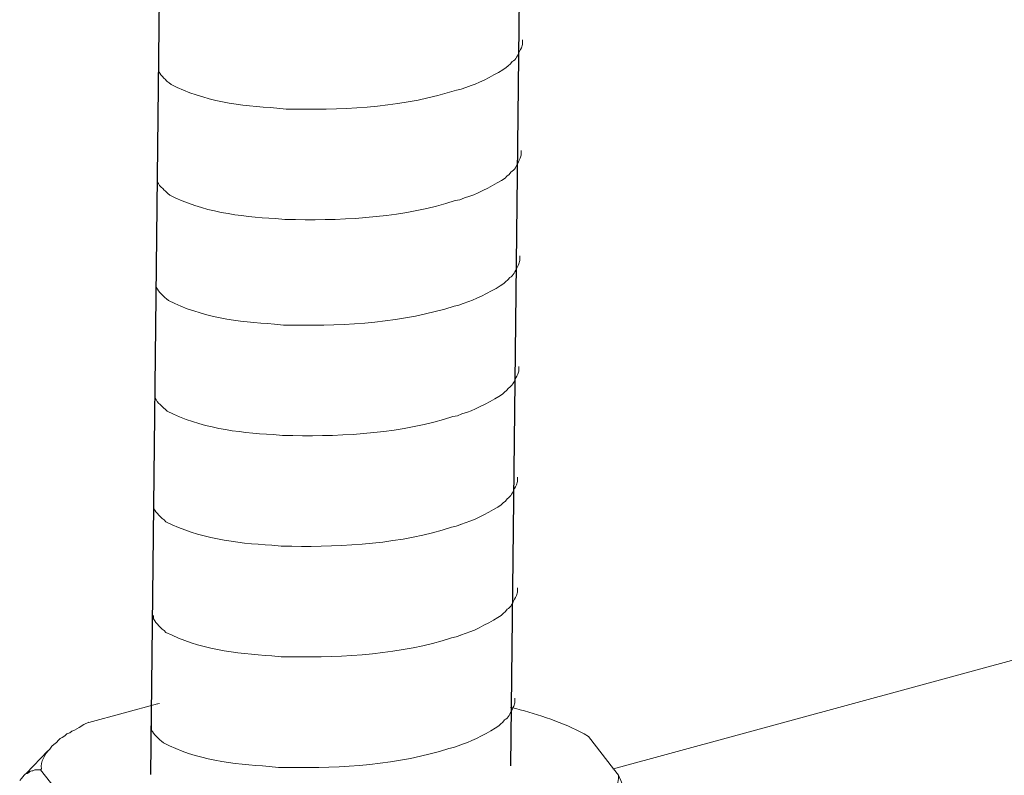
# Model space of a CAD drawing. Units: inches. Extents: x -8741 to -4559, y 12820 to 15958.
# Drawn here: x -5953 to -5914, y 13154 to 13184 of the extents above; entities that cross this region are included whole.
import ezdxf

# ---------------------------------------------------------------- set-up
doc = ezdxf.new("R2010")
doc.units = ezdxf.units.IN
doc.header["$MEASUREMENT"] = 0
doc.layers.add('layer 1', color=7, linetype='Continuous')

msp = doc.modelspace()

# ---------------------------------------------------------------- linework, layer by layer
for p, q in [((-5929.044, 13549.75), (-5933.595, 13154.04)), ((-5943.456, 13549.399), (-5948.007, 13153.688))]:
    msp.add_line(p, q)
at = {"layer": 'layer 1', "lineweight": 15}
for points, knots in [([(-5495.499, 13272.308), (-5495.499, 13272.308), (-5929.468, 13153.913), (-5929.468, 13153.913), (-5929.468, 13153.913), (-5929.468, 13153.913), (-5929.488, 13153.913), (-5929.488, 13153.913)], [0, 0, 0, 0, 0.5, 0.5, 0.5, 0.5, 1, 1, 1, 1]), ([(-5451.539, 13262.425), (-5451.539, 13262.425), (-5922.372, 13133.925), (-5922.372, 13133.925), (-5922.372, 13133.925), (-5922.372, 13133.925), (-5951.76, 13125.906), (-5951.76, 13125.906)], [0, 0, 0, 0, 0.5, 0.5, 0.5, 0.5, 1, 1, 1, 1]), ([(-5422.241, 13245.185), (-5422.241, 13245.185), (-5442.893, 13239.539), (-5442.893, 13239.539), (-5442.893, 13239.539), (-5612.221, 13193.358), (-5781.549, 13147.174), (-5950.858, 13100.92), (-5950.858, 13100.92), (-5950.858, 13100.92), (-5952.075, 13100.59), (-5952.075, 13100.59)], [0, 0, 0, 0, 0.333333, 0.333333, 0.333333, 0.333333, 0.666667, 0.666667, 0.666667, 0.666667, 1, 1, 1, 1]), ([(-5933.112, 13183.101), (-5933.112, 13183.101), (-5933.112, 13182.918), (-5933.112, 13182.918), (-5933.112, 13182.918), (-5933.112, 13182.918), (-5933.151, 13182.788), (-5933.151, 13182.788), (-5933.151, 13182.788), (-5933.151, 13182.788), (-5933.188, 13182.713), (-5933.188, 13182.713), (-5933.188, 13182.713), (-5933.188, 13182.713), (-5933.225, 13182.642), (-5933.225, 13182.642), (-5933.225, 13182.642), (-5933.301, 13182.496), (-5933.371, 13182.311), (-5933.522, 13182.234), (-5933.522, 13182.234), (-5933.522, 13182.234), (-5933.593, 13182.142), (-5933.593, 13182.142), (-5933.593, 13182.142), (-5933.593, 13182.142), (-5933.686, 13182.068), (-5933.686, 13182.068), (-5933.686, 13182.068), (-5933.686, 13182.068), (-5933.759, 13181.993), (-5933.759, 13181.993), (-5933.759, 13181.993), (-5934.099, 13181.768), (-5934.797, 13181.391), (-5935.162, 13181.278), (-5935.162, 13181.278), (-5935.162, 13181.278), (-5935.385, 13181.202), (-5935.385, 13181.202)], [0, 0, 0, 0, 0.1, 0.1, 0.1, 0.1, 0.2, 0.2, 0.2, 0.2, 0.3, 0.3, 0.3, 0.3, 0.4, 0.4, 0.4, 0.4, 0.5, 0.5, 0.5, 0.5, 0.6, 0.6, 0.6, 0.6, 0.7, 0.7, 0.7, 0.7, 0.8, 0.8, 0.8, 0.8, 0.9, 0.9, 0.9, 0.9, 1, 1, 1, 1]), ([(-5935.383, 13181.202), (-5935.383, 13181.202), (-5935.563, 13181.13), (-5935.563, 13181.13), (-5935.563, 13181.13), (-5935.563, 13181.13), (-5935.752, 13181.093), (-5935.752, 13181.093), (-5935.752, 13181.093), (-5937.712, 13180.44), (-5940.098, 13180.294), (-5942.149, 13180.333), (-5942.149, 13180.333), (-5942.149, 13180.333), (-5942.573, 13180.333), (-5942.573, 13180.333), (-5942.573, 13180.333), (-5942.573, 13180.333), (-5942.942, 13180.373), (-5942.942, 13180.373), (-5942.942, 13180.373), (-5944.393, 13180.458), (-5945.879, 13180.646), (-5947.181, 13181.312), (-5947.181, 13181.312), (-5947.181, 13181.312), (-5947.256, 13181.386), (-5947.256, 13181.386), (-5947.256, 13181.386), (-5947.256, 13181.386), (-5947.33, 13181.442), (-5947.33, 13181.442), (-5947.33, 13181.442), (-5947.33, 13181.442), (-5947.369, 13181.481), (-5947.369, 13181.481), (-5947.369, 13181.481), (-5947.369, 13181.481), (-5947.403, 13181.512), (-5947.403, 13181.512), (-5947.403, 13181.512), (-5947.476, 13181.594), (-5947.586, 13181.678), (-5947.625, 13181.774), (-5947.625, 13181.774), (-5947.625, 13181.774), (-5947.681, 13181.847), (-5947.681, 13181.847), (-5947.681, 13181.847), (-5947.681, 13181.847), (-5947.681, 13181.993), (-5947.681, 13181.993)], [0, 0, 0, 0, 0.076923, 0.076923, 0.076923, 0.076923, 0.153846, 0.153846, 0.153846, 0.153846, 0.230769, 0.230769, 0.230769, 0.230769, 0.307692, 0.307692, 0.307692, 0.307692, 0.384615, 0.384615, 0.384615, 0.384615, 0.461538, 0.461538, 0.461538, 0.461538, 0.538462, 0.538462, 0.538462, 0.538462, 0.615385, 0.615385, 0.615385, 0.615385, 0.692308, 0.692308, 0.692308, 0.692308, 0.769231, 0.769231, 0.769231, 0.769231, 0.846154, 0.846154, 0.846154, 0.846154, 0.923077, 0.923077, 0.923077, 0.923077, 1, 1, 1, 1]), ([(-5933.162, 13178.673), (-5933.162, 13178.673), (-5933.162, 13178.491), (-5933.162, 13178.491), (-5933.162, 13178.491), (-5933.162, 13178.491), (-5933.202, 13178.361), (-5933.202, 13178.361), (-5933.202, 13178.361), (-5933.202, 13178.361), (-5933.239, 13178.285), (-5933.239, 13178.285), (-5933.239, 13178.285), (-5933.239, 13178.285), (-5933.276, 13178.215), (-5933.276, 13178.215), (-5933.276, 13178.215), (-5933.351, 13178.068), (-5933.422, 13177.883), (-5933.573, 13177.806), (-5933.573, 13177.806), (-5933.573, 13177.806), (-5933.644, 13177.714), (-5933.644, 13177.714), (-5933.644, 13177.714), (-5933.644, 13177.714), (-5933.737, 13177.641), (-5933.737, 13177.641), (-5933.737, 13177.641), (-5933.737, 13177.641), (-5933.81, 13177.565), (-5933.81, 13177.565), (-5933.81, 13177.565), (-5934.15, 13177.34), (-5934.848, 13176.963), (-5935.213, 13176.85), (-5935.213, 13176.85), (-5935.213, 13176.85), (-5935.436, 13176.775), (-5935.436, 13176.775)], [0, 0, 0, 0, 0.1, 0.1, 0.1, 0.1, 0.2, 0.2, 0.2, 0.2, 0.3, 0.3, 0.3, 0.3, 0.4, 0.4, 0.4, 0.4, 0.5, 0.5, 0.5, 0.5, 0.6, 0.6, 0.6, 0.6, 0.7, 0.7, 0.7, 0.7, 0.8, 0.8, 0.8, 0.8, 0.9, 0.9, 0.9, 0.9, 1, 1, 1, 1]), ([(-5935.434, 13176.775), (-5935.434, 13176.775), (-5935.614, 13176.702), (-5935.614, 13176.702), (-5935.614, 13176.702), (-5935.614, 13176.702), (-5935.803, 13176.665), (-5935.803, 13176.665), (-5935.803, 13176.665), (-5937.763, 13176.012), (-5940.149, 13175.866), (-5942.2, 13175.906), (-5942.2, 13175.906), (-5942.2, 13175.906), (-5942.624, 13175.906), (-5942.624, 13175.906), (-5942.624, 13175.906), (-5942.624, 13175.906), (-5942.993, 13175.945), (-5942.993, 13175.945), (-5942.993, 13175.945), (-5944.444, 13176.03), (-5945.93, 13176.218), (-5947.232, 13176.885), (-5947.232, 13176.885), (-5947.232, 13176.885), (-5947.307, 13176.958), (-5947.307, 13176.958), (-5947.307, 13176.958), (-5947.307, 13176.958), (-5947.381, 13177.014), (-5947.381, 13177.014), (-5947.381, 13177.014), (-5947.381, 13177.014), (-5947.42, 13177.054), (-5947.42, 13177.054), (-5947.42, 13177.054), (-5947.42, 13177.054), (-5947.454, 13177.084), (-5947.454, 13177.084), (-5947.454, 13177.084), (-5947.527, 13177.166), (-5947.637, 13177.251), (-5947.676, 13177.346), (-5947.676, 13177.346), (-5947.676, 13177.346), (-5947.732, 13177.419), (-5947.732, 13177.419), (-5947.732, 13177.419), (-5947.732, 13177.419), (-5947.732, 13177.566), (-5947.732, 13177.566)], [0, 0, 0, 0, 0.076923, 0.076923, 0.076923, 0.076923, 0.153846, 0.153846, 0.153846, 0.153846, 0.230769, 0.230769, 0.230769, 0.230769, 0.307692, 0.307692, 0.307692, 0.307692, 0.384615, 0.384615, 0.384615, 0.384615, 0.461538, 0.461538, 0.461538, 0.461538, 0.538462, 0.538462, 0.538462, 0.538462, 0.615385, 0.615385, 0.615385, 0.615385, 0.692308, 0.692308, 0.692308, 0.692308, 0.769231, 0.769231, 0.769231, 0.769231, 0.846154, 0.846154, 0.846154, 0.846154, 0.923077, 0.923077, 0.923077, 0.923077, 1, 1, 1, 1]), ([(-5933.211, 13174.451), (-5933.211, 13174.451), (-5933.211, 13174.268), (-5933.211, 13174.268), (-5933.211, 13174.268), (-5933.211, 13174.268), (-5933.251, 13174.139), (-5933.251, 13174.139), (-5933.251, 13174.139), (-5933.251, 13174.139), (-5933.288, 13174.063), (-5933.288, 13174.063), (-5933.288, 13174.063), (-5933.288, 13174.063), (-5933.324, 13173.993), (-5933.324, 13173.993), (-5933.324, 13173.993), (-5933.4, 13173.846), (-5933.47, 13173.661), (-5933.622, 13173.584), (-5933.622, 13173.584), (-5933.622, 13173.584), (-5933.693, 13173.492), (-5933.693, 13173.492), (-5933.693, 13173.492), (-5933.693, 13173.492), (-5933.785, 13173.419), (-5933.785, 13173.419), (-5933.785, 13173.419), (-5933.785, 13173.419), (-5933.858, 13173.343), (-5933.858, 13173.343), (-5933.858, 13173.343), (-5934.199, 13173.118), (-5934.897, 13172.741), (-5935.262, 13172.628), (-5935.262, 13172.628), (-5935.262, 13172.628), (-5935.484, 13172.553), (-5935.484, 13172.553)], [0, 0, 0, 0, 0.1, 0.1, 0.1, 0.1, 0.2, 0.2, 0.2, 0.2, 0.3, 0.3, 0.3, 0.3, 0.4, 0.4, 0.4, 0.4, 0.5, 0.5, 0.5, 0.5, 0.6, 0.6, 0.6, 0.6, 0.7, 0.7, 0.7, 0.7, 0.8, 0.8, 0.8, 0.8, 0.9, 0.9, 0.9, 0.9, 1, 1, 1, 1]), ([(-5935.483, 13172.553), (-5935.483, 13172.553), (-5935.663, 13172.48), (-5935.663, 13172.48), (-5935.663, 13172.48), (-5935.663, 13172.48), (-5935.852, 13172.443), (-5935.852, 13172.443), (-5935.852, 13172.443), (-5937.812, 13171.79), (-5940.197, 13171.644), (-5942.248, 13171.684), (-5942.248, 13171.684), (-5942.248, 13171.684), (-5942.672, 13171.684), (-5942.672, 13171.684), (-5942.672, 13171.684), (-5942.672, 13171.684), (-5943.041, 13171.723), (-5943.041, 13171.723), (-5943.041, 13171.723), (-5944.493, 13171.808), (-5945.978, 13171.996), (-5947.28, 13172.663), (-5947.28, 13172.663), (-5947.28, 13172.663), (-5947.356, 13172.736), (-5947.356, 13172.736), (-5947.356, 13172.736), (-5947.356, 13172.736), (-5947.429, 13172.792), (-5947.429, 13172.792), (-5947.429, 13172.792), (-5947.429, 13172.792), (-5947.468, 13172.832), (-5947.468, 13172.832), (-5947.468, 13172.832), (-5947.468, 13172.832), (-5947.503, 13172.862), (-5947.503, 13172.862), (-5947.503, 13172.862), (-5947.575, 13172.944), (-5947.685, 13173.029), (-5947.724, 13173.124), (-5947.724, 13173.124), (-5947.724, 13173.124), (-5947.781, 13173.197), (-5947.781, 13173.197), (-5947.781, 13173.197), (-5947.781, 13173.197), (-5947.781, 13173.344), (-5947.781, 13173.344)], [0, 0, 0, 0, 0.076923, 0.076923, 0.076923, 0.076923, 0.153846, 0.153846, 0.153846, 0.153846, 0.230769, 0.230769, 0.230769, 0.230769, 0.307692, 0.307692, 0.307692, 0.307692, 0.384615, 0.384615, 0.384615, 0.384615, 0.461538, 0.461538, 0.461538, 0.461538, 0.538462, 0.538462, 0.538462, 0.538462, 0.615385, 0.615385, 0.615385, 0.615385, 0.692308, 0.692308, 0.692308, 0.692308, 0.769231, 0.769231, 0.769231, 0.769231, 0.846154, 0.846154, 0.846154, 0.846154, 0.923077, 0.923077, 0.923077, 0.923077, 1, 1, 1, 1]), ([(-5933.262, 13170.023), (-5933.262, 13170.023), (-5933.262, 13169.841), (-5933.262, 13169.841), (-5933.262, 13169.841), (-5933.262, 13169.841), (-5933.302, 13169.711), (-5933.302, 13169.711), (-5933.302, 13169.711), (-5933.302, 13169.711), (-5933.339, 13169.635), (-5933.339, 13169.635), (-5933.339, 13169.635), (-5933.339, 13169.635), (-5933.375, 13169.565), (-5933.375, 13169.565), (-5933.375, 13169.565), (-5933.451, 13169.418), (-5933.521, 13169.233), (-5933.673, 13169.157), (-5933.673, 13169.157), (-5933.673, 13169.157), (-5933.744, 13169.064), (-5933.744, 13169.064), (-5933.744, 13169.064), (-5933.744, 13169.064), (-5933.836, 13168.991), (-5933.836, 13168.991), (-5933.836, 13168.991), (-5933.836, 13168.991), (-5933.909, 13168.915), (-5933.909, 13168.915), (-5933.909, 13168.915), (-5934.25, 13168.69), (-5934.948, 13168.313), (-5935.313, 13168.201), (-5935.313, 13168.201), (-5935.313, 13168.201), (-5935.535, 13168.125), (-5935.535, 13168.125)], [0, 0, 0, 0, 0.1, 0.1, 0.1, 0.1, 0.2, 0.2, 0.2, 0.2, 0.3, 0.3, 0.3, 0.3, 0.4, 0.4, 0.4, 0.4, 0.5, 0.5, 0.5, 0.5, 0.6, 0.6, 0.6, 0.6, 0.7, 0.7, 0.7, 0.7, 0.8, 0.8, 0.8, 0.8, 0.9, 0.9, 0.9, 0.9, 1, 1, 1, 1]), ([(-5935.534, 13168.125), (-5935.534, 13168.125), (-5935.714, 13168.052), (-5935.714, 13168.052), (-5935.714, 13168.052), (-5935.714, 13168.052), (-5935.903, 13168.016), (-5935.903, 13168.016), (-5935.903, 13168.016), (-5937.863, 13167.363), (-5940.248, 13167.217), (-5942.299, 13167.256), (-5942.299, 13167.256), (-5942.299, 13167.256), (-5942.723, 13167.256), (-5942.723, 13167.256), (-5942.723, 13167.256), (-5942.723, 13167.256), (-5943.092, 13167.296), (-5943.092, 13167.296), (-5943.092, 13167.296), (-5944.544, 13167.38), (-5946.029, 13167.568), (-5947.331, 13168.235), (-5947.331, 13168.235), (-5947.331, 13168.235), (-5947.407, 13168.308), (-5947.407, 13168.308), (-5947.407, 13168.308), (-5947.407, 13168.308), (-5947.48, 13168.364), (-5947.48, 13168.364), (-5947.48, 13168.364), (-5947.48, 13168.364), (-5947.519, 13168.404), (-5947.519, 13168.404), (-5947.519, 13168.404), (-5947.519, 13168.404), (-5947.554, 13168.434), (-5947.554, 13168.434), (-5947.554, 13168.434), (-5947.626, 13168.516), (-5947.736, 13168.601), (-5947.775, 13168.697), (-5947.775, 13168.697), (-5947.775, 13168.697), (-5947.832, 13168.769), (-5947.832, 13168.769), (-5947.832, 13168.769), (-5947.832, 13168.769), (-5947.832, 13168.916), (-5947.832, 13168.916)], [0, 0, 0, 0, 0.076923, 0.076923, 0.076923, 0.076923, 0.153846, 0.153846, 0.153846, 0.153846, 0.230769, 0.230769, 0.230769, 0.230769, 0.307692, 0.307692, 0.307692, 0.307692, 0.384615, 0.384615, 0.384615, 0.384615, 0.461538, 0.461538, 0.461538, 0.461538, 0.538462, 0.538462, 0.538462, 0.538462, 0.615385, 0.615385, 0.615385, 0.615385, 0.692308, 0.692308, 0.692308, 0.692308, 0.769231, 0.769231, 0.769231, 0.769231, 0.846154, 0.846154, 0.846154, 0.846154, 0.923077, 0.923077, 0.923077, 0.923077, 1, 1, 1, 1]), ([(-5933.313, 13165.596), (-5933.313, 13165.596), (-5933.313, 13165.413), (-5933.313, 13165.413), (-5933.313, 13165.413), (-5933.313, 13165.413), (-5933.353, 13165.283), (-5933.353, 13165.283), (-5933.353, 13165.283), (-5933.353, 13165.283), (-5933.389, 13165.207), (-5933.389, 13165.207), (-5933.389, 13165.207), (-5933.389, 13165.207), (-5933.426, 13165.137), (-5933.426, 13165.137), (-5933.426, 13165.137), (-5933.502, 13164.99), (-5933.572, 13164.805), (-5933.724, 13164.729), (-5933.724, 13164.729), (-5933.724, 13164.729), (-5933.794, 13164.636), (-5933.794, 13164.636), (-5933.794, 13164.636), (-5933.794, 13164.636), (-5933.887, 13164.563), (-5933.887, 13164.563), (-5933.887, 13164.563), (-5933.887, 13164.563), (-5933.96, 13164.487), (-5933.96, 13164.487), (-5933.96, 13164.487), (-5934.301, 13164.262), (-5934.998, 13163.885), (-5935.364, 13163.773), (-5935.364, 13163.773), (-5935.364, 13163.773), (-5935.586, 13163.697), (-5935.586, 13163.697)], [0, 0, 0, 0, 0.1, 0.1, 0.1, 0.1, 0.2, 0.2, 0.2, 0.2, 0.3, 0.3, 0.3, 0.3, 0.4, 0.4, 0.4, 0.4, 0.5, 0.5, 0.5, 0.5, 0.6, 0.6, 0.6, 0.6, 0.7, 0.7, 0.7, 0.7, 0.8, 0.8, 0.8, 0.8, 0.9, 0.9, 0.9, 0.9, 1, 1, 1, 1]), ([(-5935.585, 13163.697), (-5935.585, 13163.697), (-5935.765, 13163.625), (-5935.765, 13163.625), (-5935.765, 13163.625), (-5935.765, 13163.625), (-5935.954, 13163.588), (-5935.954, 13163.588), (-5935.954, 13163.588), (-5937.914, 13162.935), (-5940.299, 13162.789), (-5942.35, 13162.828), (-5942.35, 13162.828), (-5942.35, 13162.828), (-5942.774, 13162.828), (-5942.774, 13162.828), (-5942.774, 13162.828), (-5942.774, 13162.828), (-5943.143, 13162.868), (-5943.143, 13162.868), (-5943.143, 13162.868), (-5944.595, 13162.952), (-5946.08, 13163.141), (-5947.382, 13163.807), (-5947.382, 13163.807), (-5947.382, 13163.807), (-5947.458, 13163.88), (-5947.458, 13163.88), (-5947.458, 13163.88), (-5947.458, 13163.88), (-5947.531, 13163.936), (-5947.531, 13163.936), (-5947.531, 13163.936), (-5947.531, 13163.936), (-5947.57, 13163.976), (-5947.57, 13163.976), (-5947.57, 13163.976), (-5947.57, 13163.976), (-5947.604, 13164.006), (-5947.604, 13164.006), (-5947.604, 13164.006), (-5947.677, 13164.089), (-5947.787, 13164.173), (-5947.826, 13164.269), (-5947.826, 13164.269), (-5947.826, 13164.269), (-5947.883, 13164.341), (-5947.883, 13164.341), (-5947.883, 13164.341), (-5947.883, 13164.341), (-5947.883, 13164.488), (-5947.883, 13164.488)], [0, 0, 0, 0, 0.076923, 0.076923, 0.076923, 0.076923, 0.153846, 0.153846, 0.153846, 0.153846, 0.230769, 0.230769, 0.230769, 0.230769, 0.307692, 0.307692, 0.307692, 0.307692, 0.384615, 0.384615, 0.384615, 0.384615, 0.461538, 0.461538, 0.461538, 0.461538, 0.538462, 0.538462, 0.538462, 0.538462, 0.615385, 0.615385, 0.615385, 0.615385, 0.692308, 0.692308, 0.692308, 0.692308, 0.769231, 0.769231, 0.769231, 0.769231, 0.846154, 0.846154, 0.846154, 0.846154, 0.923077, 0.923077, 0.923077, 0.923077, 1, 1, 1, 1]), ([(-5933.313, 13161.168), (-5933.313, 13161.168), (-5933.313, 13160.985), (-5933.313, 13160.985), (-5933.313, 13160.985), (-5933.313, 13160.985), (-5933.353, 13160.855), (-5933.353, 13160.855), (-5933.353, 13160.855), (-5933.353, 13160.855), (-5933.389, 13160.779), (-5933.389, 13160.779), (-5933.389, 13160.779), (-5933.389, 13160.779), (-5933.426, 13160.709), (-5933.426, 13160.709), (-5933.426, 13160.709), (-5933.502, 13160.563), (-5933.572, 13160.378), (-5933.724, 13160.301), (-5933.724, 13160.301), (-5933.724, 13160.301), (-5933.794, 13160.209), (-5933.794, 13160.209), (-5933.794, 13160.209), (-5933.794, 13160.209), (-5933.887, 13160.135), (-5933.887, 13160.135), (-5933.887, 13160.135), (-5933.887, 13160.135), (-5933.96, 13160.059), (-5933.96, 13160.059), (-5933.96, 13160.059), (-5934.301, 13159.835), (-5934.998, 13159.457), (-5935.364, 13159.345), (-5935.364, 13159.345), (-5935.364, 13159.345), (-5935.586, 13159.269), (-5935.586, 13159.269)], [0, 0, 0, 0, 0.1, 0.1, 0.1, 0.1, 0.2, 0.2, 0.2, 0.2, 0.3, 0.3, 0.3, 0.3, 0.4, 0.4, 0.4, 0.4, 0.5, 0.5, 0.5, 0.5, 0.6, 0.6, 0.6, 0.6, 0.7, 0.7, 0.7, 0.7, 0.8, 0.8, 0.8, 0.8, 0.9, 0.9, 0.9, 0.9, 1, 1, 1, 1]), ([(-5935.585, 13159.269), (-5935.585, 13159.269), (-5935.765, 13159.197), (-5935.765, 13159.197), (-5935.765, 13159.197), (-5935.765, 13159.197), (-5935.954, 13159.16), (-5935.954, 13159.16), (-5935.954, 13159.16), (-5937.914, 13158.507), (-5940.299, 13158.361), (-5942.35, 13158.4), (-5942.35, 13158.4), (-5942.35, 13158.4), (-5942.774, 13158.4), (-5942.774, 13158.4), (-5942.774, 13158.4), (-5942.774, 13158.4), (-5943.143, 13158.44), (-5943.143, 13158.44), (-5943.143, 13158.44), (-5944.595, 13158.525), (-5946.08, 13158.713), (-5947.382, 13159.379), (-5947.382, 13159.379), (-5947.382, 13159.379), (-5947.458, 13159.453), (-5947.458, 13159.453), (-5947.458, 13159.453), (-5947.458, 13159.453), (-5947.531, 13159.508), (-5947.531, 13159.508), (-5947.531, 13159.508), (-5947.531, 13159.508), (-5947.57, 13159.548), (-5947.57, 13159.548), (-5947.57, 13159.548), (-5947.57, 13159.548), (-5947.604, 13159.579), (-5947.604, 13159.579), (-5947.604, 13159.579), (-5947.677, 13159.661), (-5947.787, 13159.745), (-5947.826, 13159.841), (-5947.826, 13159.841), (-5947.826, 13159.841), (-5947.883, 13159.914), (-5947.883, 13159.914), (-5947.883, 13159.914), (-5947.883, 13159.914), (-5947.883, 13160.06), (-5947.883, 13160.06)], [0, 0, 0, 0, 0.076923, 0.076923, 0.076923, 0.076923, 0.153846, 0.153846, 0.153846, 0.153846, 0.230769, 0.230769, 0.230769, 0.230769, 0.307692, 0.307692, 0.307692, 0.307692, 0.384615, 0.384615, 0.384615, 0.384615, 0.461538, 0.461538, 0.461538, 0.461538, 0.538462, 0.538462, 0.538462, 0.538462, 0.615385, 0.615385, 0.615385, 0.615385, 0.692308, 0.692308, 0.692308, 0.692308, 0.769231, 0.769231, 0.769231, 0.769231, 0.846154, 0.846154, 0.846154, 0.846154, 0.923077, 0.923077, 0.923077, 0.923077, 1, 1, 1, 1]), ([(-5933.415, 13156.738), (-5933.415, 13156.738), (-5933.415, 13156.556), (-5933.415, 13156.556), (-5933.415, 13156.556), (-5933.415, 13156.556), (-5933.455, 13156.426), (-5933.455, 13156.426), (-5933.455, 13156.426), (-5933.455, 13156.426), (-5933.491, 13156.35), (-5933.491, 13156.35), (-5933.491, 13156.35), (-5933.491, 13156.35), (-5933.528, 13156.28), (-5933.528, 13156.28), (-5933.528, 13156.28), (-5933.604, 13156.133), (-5933.674, 13155.948), (-5933.825, 13155.872), (-5933.825, 13155.872), (-5933.825, 13155.872), (-5933.896, 13155.779), (-5933.896, 13155.779), (-5933.896, 13155.779), (-5933.896, 13155.779), (-5933.989, 13155.706), (-5933.989, 13155.706), (-5933.989, 13155.706), (-5933.989, 13155.706), (-5934.062, 13155.63), (-5934.062, 13155.63), (-5934.062, 13155.63), (-5934.403, 13155.405), (-5935.1, 13155.028), (-5935.466, 13154.916), (-5935.466, 13154.916), (-5935.466, 13154.916), (-5935.688, 13154.84), (-5935.688, 13154.84)], [0, 0, 0, 0, 0.1, 0.1, 0.1, 0.1, 0.2, 0.2, 0.2, 0.2, 0.3, 0.3, 0.3, 0.3, 0.4, 0.4, 0.4, 0.4, 0.5, 0.5, 0.5, 0.5, 0.6, 0.6, 0.6, 0.6, 0.7, 0.7, 0.7, 0.7, 0.8, 0.8, 0.8, 0.8, 0.9, 0.9, 0.9, 0.9, 1, 1, 1, 1]), ([(-5947.648, 13156.53), (-5947.648, 13156.53), (-5947.707, 13156.514), (-5947.707, 13156.514), (-5947.707, 13156.514), (-5947.707, 13156.514), (-5947.724, 13156.514), (-5947.724, 13156.514), (-5947.724, 13156.514), (-5947.724, 13156.514), (-5950.469, 13155.774), (-5950.469, 13155.774)], [0, 0, 0, 0, 0.333333, 0.333333, 0.333333, 0.333333, 0.666667, 0.666667, 0.666667, 0.666667, 1, 1, 1, 1]), ([(-5930.463, 13155.204), (-5930.463, 13155.204), (-5930.646, 13155.314), (-5930.646, 13155.314), (-5930.646, 13155.314), (-5931.49, 13155.766), (-5932.455, 13156.087), (-5933.377, 13156.326), (-5933.377, 13156.326), (-5933.377, 13156.326), (-5933.566, 13156.365), (-5933.566, 13156.365), (-5933.566, 13156.365), (-5933.566, 13156.365), (-5933.597, 13156.365), (-5933.597, 13156.365)], [0, 0, 0, 0, 0.25, 0.25, 0.25, 0.25, 0.5, 0.5, 0.5, 0.5, 0.75, 0.75, 0.75, 0.75, 1, 1, 1, 1]), ([(-5951.947, 13154.817), (-5951.947, 13154.817), (-5951.874, 13154.889), (-5951.874, 13154.889), (-5951.874, 13154.889), (-5951.874, 13154.889), (-5951.761, 13154.966), (-5951.761, 13154.966), (-5951.761, 13154.966), (-5951.761, 13154.966), (-5951.688, 13155.055), (-5951.688, 13155.055), (-5951.688, 13155.055), (-5951.688, 13155.055), (-5951.615, 13155.129), (-5951.615, 13155.129), (-5951.615, 13155.129), (-5951.615, 13155.129), (-5951.539, 13155.168), (-5951.539, 13155.168), (-5951.539, 13155.168), (-5951.539, 13155.168), (-5951.427, 13155.239), (-5951.427, 13155.239), (-5951.427, 13155.239), (-5951.427, 13155.239), (-5951.356, 13155.314), (-5951.356, 13155.314), (-5951.356, 13155.314), (-5951.356, 13155.314), (-5951.227, 13155.351), (-5951.227, 13155.351), (-5951.227, 13155.351), (-5951.227, 13155.351), (-5951.153, 13155.427), (-5951.153, 13155.427), (-5951.153, 13155.427), (-5951.153, 13155.427), (-5951.041, 13155.46), (-5951.041, 13155.46), (-5951.041, 13155.46), (-5951.041, 13155.46), (-5950.856, 13155.573), (-5950.856, 13155.573), (-5950.856, 13155.573), (-5950.856, 13155.573), (-5950.676, 13155.683), (-5950.676, 13155.683), (-5950.676, 13155.683), (-5950.676, 13155.683), (-5950.47, 13155.776), (-5950.47, 13155.776)], [0, 0, 0, 0, 0.076923, 0.076923, 0.076923, 0.076923, 0.153846, 0.153846, 0.153846, 0.153846, 0.230769, 0.230769, 0.230769, 0.230769, 0.307692, 0.307692, 0.307692, 0.307692, 0.384615, 0.384615, 0.384615, 0.384615, 0.461538, 0.461538, 0.461538, 0.461538, 0.538462, 0.538462, 0.538462, 0.538462, 0.615385, 0.615385, 0.615385, 0.615385, 0.692308, 0.692308, 0.692308, 0.692308, 0.769231, 0.769231, 0.769231, 0.769231, 0.846154, 0.846154, 0.846154, 0.846154, 0.923077, 0.923077, 0.923077, 0.923077, 1, 1, 1, 1]), ([(-5935.686, 13154.84), (-5935.686, 13154.84), (-5935.867, 13154.767), (-5935.867, 13154.767), (-5935.867, 13154.767), (-5935.867, 13154.767), (-5936.056, 13154.731), (-5936.056, 13154.731), (-5936.056, 13154.731), (-5938.015, 13154.078), (-5940.401, 13153.932), (-5942.452, 13153.971), (-5942.452, 13153.971), (-5942.452, 13153.971), (-5942.876, 13153.971), (-5942.876, 13153.971), (-5942.876, 13153.971), (-5942.876, 13153.971), (-5943.245, 13154.011), (-5943.245, 13154.011), (-5943.245, 13154.011), (-5944.696, 13154.095), (-5946.182, 13154.283), (-5947.484, 13154.95), (-5947.484, 13154.95), (-5947.484, 13154.95), (-5947.56, 13155.023), (-5947.56, 13155.023), (-5947.56, 13155.023), (-5947.56, 13155.023), (-5947.633, 13155.079), (-5947.633, 13155.079), (-5947.633, 13155.079), (-5947.633, 13155.079), (-5947.672, 13155.119), (-5947.672, 13155.119), (-5947.672, 13155.119), (-5947.672, 13155.119), (-5947.706, 13155.149), (-5947.706, 13155.149), (-5947.706, 13155.149), (-5947.779, 13155.231), (-5947.889, 13155.316), (-5947.928, 13155.411), (-5947.928, 13155.411), (-5947.928, 13155.411), (-5947.985, 13155.484), (-5947.985, 13155.484), (-5947.985, 13155.484), (-5947.985, 13155.484), (-5947.985, 13155.631), (-5947.985, 13155.631)], [0, 0, 0, 0, 0.076923, 0.076923, 0.076923, 0.076923, 0.153846, 0.153846, 0.153846, 0.153846, 0.230769, 0.230769, 0.230769, 0.230769, 0.307692, 0.307692, 0.307692, 0.307692, 0.384615, 0.384615, 0.384615, 0.384615, 0.461538, 0.461538, 0.461538, 0.461538, 0.538462, 0.538462, 0.538462, 0.538462, 0.615385, 0.615385, 0.615385, 0.615385, 0.692308, 0.692308, 0.692308, 0.692308, 0.769231, 0.769231, 0.769231, 0.769231, 0.846154, 0.846154, 0.846154, 0.846154, 0.923077, 0.923077, 0.923077, 0.923077, 1, 1, 1, 1]), ([(-5929.266, 13153.654), (-5929.266, 13153.654), (-5929.468, 13153.913), (-5929.468, 13153.913), (-5929.468, 13153.913), (-5929.468, 13153.913), (-5930.464, 13155.204), (-5930.464, 13155.204)], [0, 0, 0, 0, 0.5, 0.5, 0.5, 0.5, 1, 1, 1, 1]), ([(-5952.408, 13153.874), (-5952.408, 13153.874), (-5952.369, 13153.914), (-5952.369, 13153.914), (-5952.369, 13153.914), (-5952.414, 13154.192), (-5952.223, 13154.513), (-5952.034, 13154.707), (-5952.034, 13154.707), (-5952.034, 13154.707), (-5951.948, 13154.817), (-5951.948, 13154.817)], [0, 0, 0, 0, 0.333333, 0.333333, 0.333333, 0.333333, 0.666667, 0.666667, 0.666667, 0.666667, 1, 1, 1, 1]), ([(-5952.408, 13153.877), (-5952.408, 13153.877), (-5952.628, 13153.877), (-5952.628, 13153.877), (-5952.628, 13153.877), (-5952.628, 13153.877), (-5952.718, 13153.838), (-5952.718, 13153.838), (-5952.718, 13153.838), (-5952.718, 13153.838), (-5952.758, 13153.838), (-5952.758, 13153.838), (-5952.758, 13153.838), (-5952.758, 13153.838), (-5952.83, 13153.804), (-5952.83, 13153.804), (-5952.83, 13153.804), (-5952.83, 13153.804), (-5952.87, 13153.764), (-5952.87, 13153.764), (-5952.87, 13153.764), (-5952.87, 13153.764), (-5952.94, 13153.728), (-5952.94, 13153.728), (-5952.94, 13153.728), (-5952.94, 13153.728), (-5952.979, 13153.728), (-5952.979, 13153.728), (-5952.979, 13153.728), (-5952.979, 13153.728), (-5953.016, 13153.694), (-5953.016, 13153.694), (-5953.016, 13153.694), (-5953.016, 13153.694), (-5953.053, 13153.655), (-5953.053, 13153.655), (-5953.053, 13153.655), (-5953.053, 13153.655), (-5953.163, 13153.525), (-5953.163, 13153.525), (-5953.163, 13153.525), (-5953.163, 13153.525), (-5953.238, 13153.453), (-5953.238, 13153.453)], [0, 0, 0, 0, 0.090909, 0.090909, 0.090909, 0.090909, 0.181818, 0.181818, 0.181818, 0.181818, 0.272727, 0.272727, 0.272727, 0.272727, 0.363636, 0.363636, 0.363636, 0.363636, 0.454545, 0.454545, 0.454545, 0.454545, 0.545455, 0.545455, 0.545455, 0.545455, 0.636364, 0.636364, 0.636364, 0.636364, 0.727273, 0.727273, 0.727273, 0.727273, 0.818182, 0.818182, 0.818182, 0.818182, 0.909091, 0.909091, 0.909091, 0.909091, 1, 1, 1, 1]), ([(-5929.266, 13153.654), (-5929.266, 13153.654), (-5929.266, 13153.525), (-5929.266, 13153.525), (-5929.266, 13153.525), (-5929.361, 13152.634), (-5930.298, 13152.189), (-5930.998, 13151.792), (-5930.998, 13151.792), (-5930.998, 13151.792), (-5931.187, 13151.719), (-5931.187, 13151.719)], [0, 0, 0, 0, 0.333333, 0.333333, 0.333333, 0.333333, 0.666667, 0.666667, 0.666667, 0.666667, 1, 1, 1, 1]), ([(-5929.266, 13153.654), (-5929.266, 13153.654), (-5929.173, 13153.452), (-5929.173, 13153.452), (-5929.173, 13153.452), (-5928.883, 13152.743), (-5928.697, 13151.984), (-5928.455, 13151.255), (-5928.455, 13151.255), (-5928.455, 13151.255), (-5928.382, 13150.926), (-5928.382, 13150.926)], [0, 0, 0, 0, 0.333333, 0.333333, 0.333333, 0.333333, 0.666667, 0.666667, 0.666667, 0.666667, 1, 1, 1, 1])]:
    msp.add_open_spline(points, degree=3, knots=knots, dxfattribs=at)
for points in [[(-5952.98, 13153.728), (-5952.98, 13153.728), (-5952.111, 13154.632), (-5952.111, 13154.632)], [(-5952.408, 13153.874), (-5952.408, 13153.874), (-5951.154, 13152.291), (-5951.154, 13152.291)]]:
    msp.add_open_spline(points, degree=3, dxfattribs=at)

doc.saveas('drawing.dxf')
